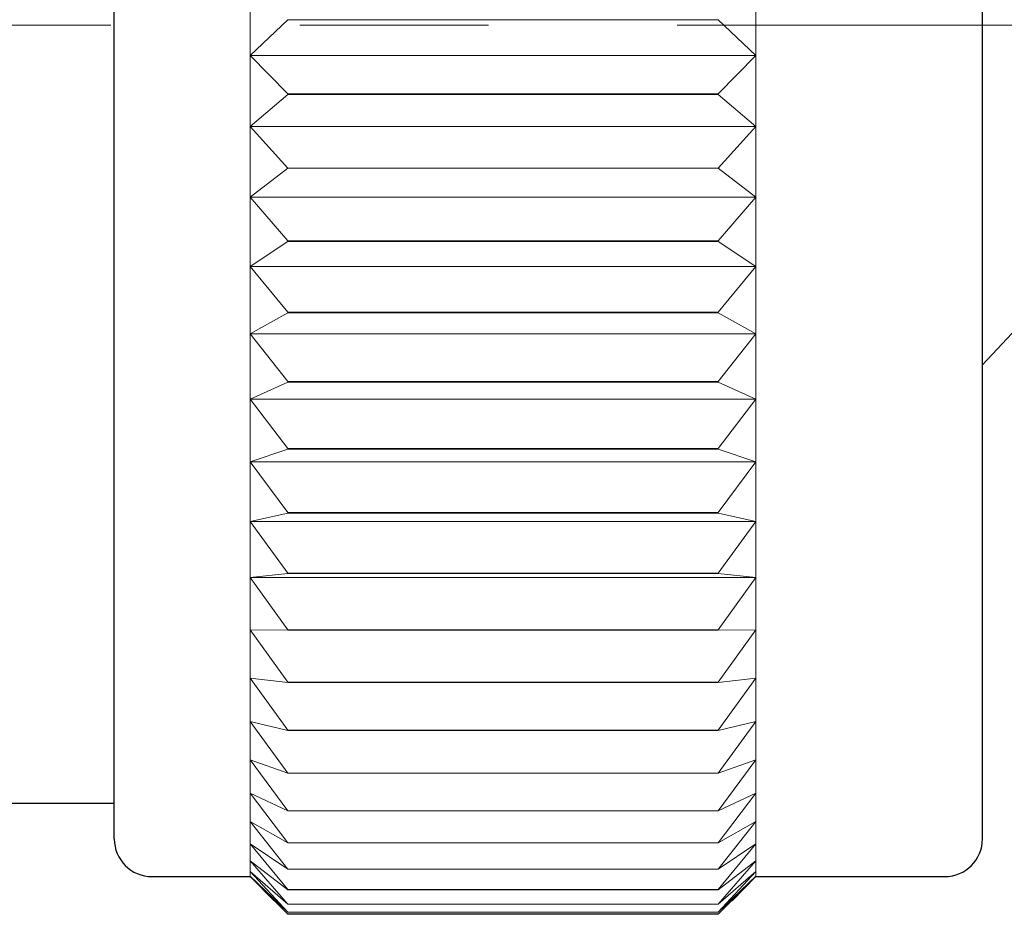
# Model space of a CAD drawing. Units: inches. Extents: x 0 to 250, y -250 to 0.
# Drawn here: x 74 to 80, y -178 to -173 of the extents above; entities that cross this region are included whole.
import ezdxf

# ---------------------------------------------------------------- set-up
doc = ezdxf.new("R2010")
doc.units = ezdxf.units.IN
doc.header["$MEASUREMENT"] = 0
doc.linetypes.add('AI-Linetype-7', pattern=[9.414319, 5.883949, -1.17679, 1.17679, -1.17679])
doc.layers.add('Layer 1', color=7, linetype='Continuous')

# ---------------------------------------------------------------- blocks, each defined once
blk = doc.blocks.new('block 9')
at = {"layer": 'Layer 1', "color": 7, "linetype": 'AI-Linetype-7', "lineweight": 18}
blk.add_lwpolyline([(131.3304, -172.8277), (54.7029, -172.8277)], dxfattribs=at)
blk = doc.blocks.new('block 219')
at = {"layer": 'Layer 1', "color": 7, "lineweight": 25}
blk.add_lwpolyline([(75.7123, -178.1321), (75.9474, -178.3689)], dxfattribs=at)
blk = doc.blocks.new('block 220')
at = {"layer": 'Layer 1', "color": 7, "lineweight": 25}
blk.add_lwpolyline([(78.6305, -178.3689), (75.9474, -178.3689)], dxfattribs=at)
blk = doc.blocks.new('block 221')
at = {"layer": 'Layer 1', "color": 7, "lineweight": 25}
blk.add_lwpolyline([(78.8656, -178.1321), (78.6305, -178.3689)], dxfattribs=at)
blk = doc.blocks.new('block 222')
at = {"layer": 'Layer 1', "color": 7, "lineweight": 25}
blk.add_lwpolyline([(74.865, -177.8986), (74.865, -167.7551)], dxfattribs=at)
blk = doc.blocks.new('block 223')
at = {"layer": 'Layer 1', "color": 7, "lineweight": 25}
blk.add_lwpolyline([(80.2781, -177.8986), (80.2781, -167.9643)], dxfattribs=at)
blk = doc.blocks.new('block 253')
at = {"layer": 'Layer 1', "color": 7, "lineweight": 25}
blk.add_lwpolyline([(73.6642, -177.6764), (74.865, -177.6764)], dxfattribs=at)
blk = doc.blocks.new('block 267')
at = {"layer": 'Layer 1', "color": 7, "lineweight": 25}
blk.add_open_spline([(74.865, -177.8986), (74.865, -178.0283), (74.9704, -178.1337), (75.1001, -178.1337)], degree=3, dxfattribs=at)
blk = doc.blocks.new('block 269')
at = {"layer": 'Layer 1', "color": 7, "lineweight": 25}
blk.add_lwpolyline([(75.1001, -178.1337), (75.7123, -178.1337)], dxfattribs=at)
blk = doc.blocks.new('block 271')
at = {"layer": 'Layer 1', "color": 7, "lineweight": 25}
blk.add_open_spline([(80.043, -178.1337), (80.1727, -178.1337), (80.2781, -178.0283), (80.2781, -177.8986)], degree=3, dxfattribs=at)
blk = doc.blocks.new('block 273')
at = {"layer": 'Layer 1', "color": 7, "lineweight": 25}
blk.add_lwpolyline([(78.8656, -178.1337), (80.043, -178.1337)], dxfattribs=at)
blk = doc.blocks.new('block 519')
at = {"layer": 'Layer 1', "color": 7, "lineweight": 18}
blk.add_lwpolyline([(75.9474, -178.3559), (78.6305, -178.3559)], dxfattribs=at)
blk = doc.blocks.new('block 527')
at = {"layer": 'Layer 1', "color": 7, "lineweight": 18}
blk.add_lwpolyline([(78.6305, -178.3559)], dxfattribs=at)
blk = doc.blocks.new('block 528')
at = {"layer": 'Layer 1', "color": 7, "lineweight": 18}
blk.add_lwpolyline([(78.6305, -178.3559), (78.8656, -178.1321)], dxfattribs=at)
blk = doc.blocks.new('block 529')
at = {"layer": 'Layer 1', "color": 7, "lineweight": 18}
blk.add_lwpolyline([(75.9474, -178.3559), (75.7123, -178.1321)], dxfattribs=at)
blk = doc.blocks.new('block 530')
at = {"layer": 'Layer 1', "color": 7, "lineweight": 18}
blk.add_lwpolyline([(75.9474, -178.3559)], dxfattribs=at)
blk = doc.blocks.new('block 531')
at = {"layer": 'Layer 1', "color": 7, "lineweight": 18}
blk.add_lwpolyline([(75.7123, -178.1013), (75.9474, -178.3559)], dxfattribs=at)
blk = doc.blocks.new('block 532')
at = {"layer": 'Layer 1', "color": 7, "lineweight": 18}
blk.add_lwpolyline([(78.6305, -178.3559), (75.9474, -178.3559)], dxfattribs=at)
blk = doc.blocks.new('block 533')
at = {"layer": 'Layer 1', "color": 7, "lineweight": 18}
blk.add_lwpolyline([(78.8656, -178.1013), (78.6305, -178.3559)], dxfattribs=at)
blk = doc.blocks.new('block 535')
at = {"layer": 'Layer 1', "color": 7, "lineweight": 18}
blk.add_lwpolyline([(75.9474, -178.3056), (78.6305, -178.3056)], dxfattribs=at)
blk = doc.blocks.new('block 543')
at = {"layer": 'Layer 1', "color": 7, "lineweight": 18}
blk.add_lwpolyline([(78.6305, -178.3056)], dxfattribs=at)
blk = doc.blocks.new('block 544')
at = {"layer": 'Layer 1', "color": 7, "lineweight": 18}
blk.add_lwpolyline([(78.6305, -178.3056), (78.8656, -178.1013)], dxfattribs=at)
blk = doc.blocks.new('block 545')
at = {"layer": 'Layer 1', "color": 7, "lineweight": 18}
blk.add_lwpolyline([(75.9474, -178.3056), (75.7123, -178.1013)], dxfattribs=at)
blk = doc.blocks.new('block 546')
at = {"layer": 'Layer 1', "color": 7, "lineweight": 18}
blk.add_lwpolyline([(75.9474, -178.3056)], dxfattribs=at)
blk = doc.blocks.new('block 547')
at = {"layer": 'Layer 1', "color": 7, "lineweight": 18}
blk.add_lwpolyline([(75.7123, -178.0348), (75.9474, -178.3056)], dxfattribs=at)
blk = doc.blocks.new('block 548')
at = {"layer": 'Layer 1', "color": 7, "lineweight": 18}
blk.add_lwpolyline([(78.6305, -178.3056), (75.9474, -178.3056)], dxfattribs=at)
blk = doc.blocks.new('block 549')
at = {"layer": 'Layer 1', "color": 7, "lineweight": 18}
blk.add_lwpolyline([(78.8656, -178.0348), (78.6305, -178.3056)], dxfattribs=at)
blk = doc.blocks.new('block 551')
at = {"layer": 'Layer 1', "color": 7, "lineweight": 18}
blk.add_lwpolyline([(75.9474, -178.2164), (78.6305, -178.2164)], dxfattribs=at)
blk = doc.blocks.new('block 552')
at = {"layer": 'Layer 1', "color": 7, "lineweight": 18}
blk.add_lwpolyline([(78.6305, -178.2164)], dxfattribs=at)
blk = doc.blocks.new('block 553')
at = {"layer": 'Layer 1', "color": 7, "lineweight": 18}
blk.add_lwpolyline([(78.6305, -178.2164), (78.8656, -178.0348)], dxfattribs=at)
blk = doc.blocks.new('block 554')
at = {"layer": 'Layer 1', "color": 7, "lineweight": 18}
blk.add_lwpolyline([(75.9474, -178.2164), (75.7123, -178.0348)], dxfattribs=at)
blk = doc.blocks.new('block 555')
at = {"layer": 'Layer 1', "color": 7, "lineweight": 18}
blk.add_lwpolyline([(75.9474, -178.2164)], dxfattribs=at)
blk = doc.blocks.new('block 556')
at = {"layer": 'Layer 1', "color": 7, "lineweight": 18}
blk.add_lwpolyline([(75.7123, -177.9294), (75.9474, -178.2148)], dxfattribs=at)
blk = doc.blocks.new('block 557')
at = {"layer": 'Layer 1', "color": 7, "lineweight": 18}
blk.add_lwpolyline([(78.6305, -178.2148), (75.9474, -178.2148)], dxfattribs=at)
blk = doc.blocks.new('block 558')
at = {"layer": 'Layer 1', "color": 7, "lineweight": 18}
blk.add_lwpolyline([(78.8656, -177.9294), (78.6305, -178.2148)], dxfattribs=at)
blk = doc.blocks.new('block 567')
at = {"layer": 'Layer 1', "color": 7, "lineweight": 18}
blk.add_lwpolyline([(75.9474, -178.0883), (78.6305, -178.0883)], dxfattribs=at)
blk = doc.blocks.new('block 568')
at = {"layer": 'Layer 1', "color": 7, "lineweight": 18}
blk.add_lwpolyline([(78.6305, -178.0883)], dxfattribs=at)
blk = doc.blocks.new('block 569')
at = {"layer": 'Layer 1', "color": 7, "lineweight": 18}
blk.add_lwpolyline([(78.6305, -178.0883), (78.8656, -177.9294)], dxfattribs=at)
blk = doc.blocks.new('block 570')
at = {"layer": 'Layer 1', "color": 7, "lineweight": 18}
blk.add_lwpolyline([(75.9474, -178.0883), (75.7123, -177.9294)], dxfattribs=at)
blk = doc.blocks.new('block 571')
at = {"layer": 'Layer 1', "color": 7, "lineweight": 18}
blk.add_lwpolyline([(75.9474, -178.0883)], dxfattribs=at)
blk = doc.blocks.new('block 572')
at = {"layer": 'Layer 1', "color": 7, "lineweight": 18}
blk.add_lwpolyline([(75.7123, -177.7899), (75.9474, -178.0867)], dxfattribs=at)
blk = doc.blocks.new('block 573')
at = {"layer": 'Layer 1', "color": 7, "lineweight": 18}
blk.add_lwpolyline([(78.6305, -178.0867), (75.9474, -178.0867)], dxfattribs=at)
blk = doc.blocks.new('block 574')
at = {"layer": 'Layer 1', "color": 7, "lineweight": 18}
blk.add_lwpolyline([(78.8656, -177.7899), (78.6305, -178.0867)], dxfattribs=at)
blk = doc.blocks.new('block 583')
at = {"layer": 'Layer 1', "color": 7, "lineweight": 18}
blk.add_lwpolyline([(75.9474, -177.9245), (78.6305, -177.9245)], dxfattribs=at)
blk = doc.blocks.new('block 584')
at = {"layer": 'Layer 1', "color": 7, "lineweight": 18}
blk.add_lwpolyline([(78.6305, -177.9245)], dxfattribs=at)
blk = doc.blocks.new('block 585')
at = {"layer": 'Layer 1', "color": 7, "lineweight": 18}
blk.add_lwpolyline([(78.6305, -177.9245), (78.8656, -177.7899)], dxfattribs=at)
blk = doc.blocks.new('block 586')
at = {"layer": 'Layer 1', "color": 7, "lineweight": 18}
blk.add_lwpolyline([(75.9474, -177.9245), (75.7123, -177.7899)], dxfattribs=at)
blk = doc.blocks.new('block 587')
at = {"layer": 'Layer 1', "color": 7, "lineweight": 18}
blk.add_lwpolyline([(75.9474, -177.9245)], dxfattribs=at)
blk = doc.blocks.new('block 588')
at = {"layer": 'Layer 1', "color": 7, "lineweight": 18}
blk.add_lwpolyline([(75.7123, -177.6148), (75.9474, -177.9229)], dxfattribs=at)
blk = doc.blocks.new('block 589')
at = {"layer": 'Layer 1', "color": 7, "lineweight": 18}
blk.add_lwpolyline([(78.6305, -177.9229), (75.9474, -177.9229)], dxfattribs=at)
blk = doc.blocks.new('block 590')
at = {"layer": 'Layer 1', "color": 7, "lineweight": 18}
blk.add_lwpolyline([(78.8656, -177.6148), (78.6305, -177.9229)], dxfattribs=at)
blk = doc.blocks.new('block 599')
at = {"layer": 'Layer 1', "color": 7, "lineweight": 18}
blk.add_lwpolyline([(75.9474, -177.7235), (78.6305, -177.7235)], dxfattribs=at)
blk = doc.blocks.new('block 600')
at = {"layer": 'Layer 1', "color": 7, "lineweight": 18}
blk.add_lwpolyline([(78.6305, -177.7235)], dxfattribs=at)
blk = doc.blocks.new('block 601')
at = {"layer": 'Layer 1', "color": 7, "lineweight": 18}
blk.add_lwpolyline([(78.6305, -177.7235), (78.8656, -177.6148)], dxfattribs=at)
blk = doc.blocks.new('block 602')
at = {"layer": 'Layer 1', "color": 7, "lineweight": 18}
blk.add_lwpolyline([(75.9474, -177.7235), (75.7123, -177.6148)], dxfattribs=at)
blk = doc.blocks.new('block 603')
at = {"layer": 'Layer 1', "color": 7, "lineweight": 18}
blk.add_lwpolyline([(75.9474, -177.7235)], dxfattribs=at)
blk = doc.blocks.new('block 604')
at = {"layer": 'Layer 1', "color": 7, "lineweight": 18}
blk.add_lwpolyline([(75.7123, -177.4072), (75.9474, -177.7235)], dxfattribs=at)
blk = doc.blocks.new('block 605')
at = {"layer": 'Layer 1', "color": 7, "lineweight": 18}
blk.add_lwpolyline([(78.6305, -177.7235), (75.9474, -177.7235)], dxfattribs=at)
blk = doc.blocks.new('block 606')
at = {"layer": 'Layer 1', "color": 7, "lineweight": 18}
blk.add_lwpolyline([(78.8656, -177.4072), (78.6305, -177.7235)], dxfattribs=at)
blk = doc.blocks.new('block 615')
at = {"layer": 'Layer 1', "color": 7, "lineweight": 18}
blk.add_lwpolyline([(75.9474, -177.4899), (78.6305, -177.4899)], dxfattribs=at)
blk = doc.blocks.new('block 623')
at = {"layer": 'Layer 1', "color": 7, "lineweight": 18}
blk.add_lwpolyline([(78.6305, -177.4899)], dxfattribs=at)
blk = doc.blocks.new('block 624')
at = {"layer": 'Layer 1', "color": 7, "lineweight": 18}
blk.add_lwpolyline([(78.6305, -177.4899), (78.8656, -177.4072)], dxfattribs=at)
blk = doc.blocks.new('block 625')
at = {"layer": 'Layer 1', "color": 7, "lineweight": 18}
blk.add_lwpolyline([(75.9474, -177.4899), (75.7123, -177.4072)], dxfattribs=at)
blk = doc.blocks.new('block 626')
at = {"layer": 'Layer 1', "color": 7, "lineweight": 18}
blk.add_lwpolyline([(75.9474, -177.4899)], dxfattribs=at)
blk = doc.blocks.new('block 627')
at = {"layer": 'Layer 1', "color": 7, "lineweight": 18}
blk.add_lwpolyline([(75.7123, -177.1672), (75.9474, -177.4883)], dxfattribs=at)
blk = doc.blocks.new('block 628')
at = {"layer": 'Layer 1', "color": 7, "lineweight": 18}
blk.add_lwpolyline([(78.6305, -177.4883), (75.9474, -177.4883)], dxfattribs=at)
blk = doc.blocks.new('block 629')
at = {"layer": 'Layer 1', "color": 7, "lineweight": 18}
blk.add_lwpolyline([(78.8656, -177.1672), (78.6305, -177.4883)], dxfattribs=at)
blk = doc.blocks.new('block 631')
at = {"layer": 'Layer 1', "color": 7, "lineweight": 18}
blk.add_lwpolyline([(75.9474, -177.2224), (78.6305, -177.2224)], dxfattribs=at)
blk = doc.blocks.new('block 639')
at = {"layer": 'Layer 1', "color": 7, "lineweight": 18}
blk.add_lwpolyline([(78.6305, -177.2224)], dxfattribs=at)
blk = doc.blocks.new('block 640')
at = {"layer": 'Layer 1', "color": 7, "lineweight": 18}
blk.add_lwpolyline([(78.6305, -177.2224), (78.8656, -177.1672)], dxfattribs=at)
blk = doc.blocks.new('block 641')
at = {"layer": 'Layer 1', "color": 7, "lineweight": 18}
blk.add_lwpolyline([(75.9474, -177.2224), (75.7123, -177.1672)], dxfattribs=at)
blk = doc.blocks.new('block 642')
at = {"layer": 'Layer 1', "color": 7, "lineweight": 18}
blk.add_lwpolyline([(75.9474, -177.2224)], dxfattribs=at)
blk = doc.blocks.new('block 643')
at = {"layer": 'Layer 1', "color": 7, "lineweight": 18}
blk.add_lwpolyline([(75.7123, -176.8964), (75.9474, -177.2207)], dxfattribs=at)
blk = doc.blocks.new('block 644')
at = {"layer": 'Layer 1', "color": 7, "lineweight": 18}
blk.add_lwpolyline([(78.6305, -177.2207), (75.9474, -177.2207)], dxfattribs=at)
blk = doc.blocks.new('block 645')
at = {"layer": 'Layer 1', "color": 7, "lineweight": 18}
blk.add_lwpolyline([(78.8656, -176.8964), (78.6305, -177.2207)], dxfattribs=at)
blk = doc.blocks.new('block 647')
at = {"layer": 'Layer 1', "color": 7, "lineweight": 18}
blk.add_lwpolyline([(75.9474, -176.924), (78.6305, -176.924)], dxfattribs=at)
blk = doc.blocks.new('block 655')
at = {"layer": 'Layer 1', "color": 7, "lineweight": 18}
blk.add_lwpolyline([(78.6305, -176.924)], dxfattribs=at)
blk = doc.blocks.new('block 656')
at = {"layer": 'Layer 1', "color": 7, "lineweight": 18}
blk.add_lwpolyline([(78.6305, -176.924), (78.8656, -176.8964)], dxfattribs=at)
blk = doc.blocks.new('block 657')
at = {"layer": 'Layer 1', "color": 7, "lineweight": 18}
blk.add_lwpolyline([(75.9474, -176.924), (75.7123, -176.8964)], dxfattribs=at)
blk = doc.blocks.new('block 658')
at = {"layer": 'Layer 1', "color": 7, "lineweight": 18}
blk.add_lwpolyline([(75.9474, -176.924)], dxfattribs=at)
blk = doc.blocks.new('block 659')
at = {"layer": 'Layer 1', "color": 7, "lineweight": 18}
blk.add_lwpolyline([(75.7123, -176.5964), (75.9474, -176.9224)], dxfattribs=at)
blk = doc.blocks.new('block 660')
at = {"layer": 'Layer 1', "color": 7, "lineweight": 18}
blk.add_lwpolyline([(78.6305, -176.9224), (75.9474, -176.9224)], dxfattribs=at)
blk = doc.blocks.new('block 661')
at = {"layer": 'Layer 1', "color": 7, "lineweight": 18}
blk.add_lwpolyline([(78.8656, -176.5964), (78.6305, -176.9224)], dxfattribs=at)
blk = doc.blocks.new('block 663')
at = {"layer": 'Layer 1', "color": 7, "lineweight": 18}
blk.add_lwpolyline([(75.9474, -176.598), (78.6305, -176.598)], dxfattribs=at)
blk = doc.blocks.new('block 671')
at = {"layer": 'Layer 1', "color": 7, "lineweight": 18}
blk.add_lwpolyline([(78.6305, -176.598)], dxfattribs=at)
blk = doc.blocks.new('block 672')
at = {"layer": 'Layer 1', "color": 7, "lineweight": 18}
blk.add_lwpolyline([(78.6305, -176.598), (78.8656, -176.5964)], dxfattribs=at)
blk = doc.blocks.new('block 673')
at = {"layer": 'Layer 1', "color": 7, "lineweight": 18}
blk.add_lwpolyline([(75.9474, -176.598), (75.7123, -176.5964)], dxfattribs=at)
blk = doc.blocks.new('block 674')
at = {"layer": 'Layer 1', "color": 7, "lineweight": 18}
blk.add_lwpolyline([(75.9474, -176.598)], dxfattribs=at)
blk = doc.blocks.new('block 675')
at = {"layer": 'Layer 1', "color": 7, "lineweight": 18}
blk.add_lwpolyline([(75.7123, -176.2704), (75.9474, -176.5964)], dxfattribs=at)
blk = doc.blocks.new('block 676')
at = {"layer": 'Layer 1', "color": 7, "lineweight": 18}
blk.add_lwpolyline([(78.6305, -176.5964), (75.9474, -176.5964)], dxfattribs=at)
blk = doc.blocks.new('block 677')
at = {"layer": 'Layer 1', "color": 7, "lineweight": 18}
blk.add_lwpolyline([(78.8656, -176.2704), (78.6305, -176.5964)], dxfattribs=at)
blk = doc.blocks.new('block 680')
at = {"layer": 'Layer 1', "color": 7, "lineweight": 18}
blk.add_lwpolyline([(75.7123, -176.2704), (78.8656, -176.2704)], dxfattribs=at)
blk = doc.blocks.new('block 681')
at = {"layer": 'Layer 1', "color": 7, "lineweight": 18}
blk.add_lwpolyline([(75.9474, -176.2445), (78.6305, -176.2445)], dxfattribs=at)
blk = doc.blocks.new('block 689')
at = {"layer": 'Layer 1', "color": 7, "lineweight": 18}
blk.add_lwpolyline([(78.6305, -176.2445)], dxfattribs=at)
blk = doc.blocks.new('block 690')
at = {"layer": 'Layer 1', "color": 7, "lineweight": 18}
blk.add_lwpolyline([(78.6305, -176.2445), (78.8656, -176.2704)], dxfattribs=at)
blk = doc.blocks.new('block 691')
at = {"layer": 'Layer 1', "color": 7, "lineweight": 18}
blk.add_lwpolyline([(75.9474, -176.2445), (75.7123, -176.2704)], dxfattribs=at)
blk = doc.blocks.new('block 692')
at = {"layer": 'Layer 1', "color": 7, "lineweight": 18}
blk.add_lwpolyline([(75.9474, -176.2445)], dxfattribs=at)
blk = doc.blocks.new('block 693')
at = {"layer": 'Layer 1', "color": 7, "lineweight": 18}
blk.add_lwpolyline([(75.7123, -175.9202), (75.9474, -176.2429)], dxfattribs=at)
blk = doc.blocks.new('block 694')
at = {"layer": 'Layer 1', "color": 7, "lineweight": 18}
blk.add_lwpolyline([(78.6305, -176.2429), (75.9474, -176.2429)], dxfattribs=at)
blk = doc.blocks.new('block 695')
at = {"layer": 'Layer 1', "color": 7, "lineweight": 18}
blk.add_lwpolyline([(78.8656, -175.9202), (78.6305, -176.2429)], dxfattribs=at)
blk = doc.blocks.new('block 705')
at = {"layer": 'Layer 1', "color": 7, "lineweight": 18}
blk.add_lwpolyline([(75.7123, -175.9202), (78.8656, -175.9202)], dxfattribs=at)
blk = doc.blocks.new('block 706')
at = {"layer": 'Layer 1', "color": 7, "lineweight": 18}
blk.add_lwpolyline([(75.9474, -175.8683), (78.6305, -175.8683)], dxfattribs=at)
blk = doc.blocks.new('block 707')
at = {"layer": 'Layer 1', "color": 7, "lineweight": 18}
blk.add_lwpolyline([(78.6305, -175.8683)], dxfattribs=at)
blk = doc.blocks.new('block 708')
at = {"layer": 'Layer 1', "color": 7, "lineweight": 18}
blk.add_lwpolyline([(78.6305, -175.8683), (78.8656, -175.9202)], dxfattribs=at)
blk = doc.blocks.new('block 709')
at = {"layer": 'Layer 1', "color": 7, "lineweight": 18}
blk.add_lwpolyline([(75.9474, -175.8683), (75.7123, -175.9202)], dxfattribs=at)
blk = doc.blocks.new('block 710')
at = {"layer": 'Layer 1', "color": 7, "lineweight": 18}
blk.add_lwpolyline([(75.9474, -175.8683)], dxfattribs=at)
blk = doc.blocks.new('block 711')
at = {"layer": 'Layer 1', "color": 7, "lineweight": 18}
blk.add_lwpolyline([(75.7123, -175.5488), (75.9474, -175.865)], dxfattribs=at)
blk = doc.blocks.new('block 712')
at = {"layer": 'Layer 1', "color": 7, "lineweight": 18}
blk.add_lwpolyline([(78.6305, -175.865), (75.9474, -175.865)], dxfattribs=at)
blk = doc.blocks.new('block 713')
at = {"layer": 'Layer 1', "color": 7, "lineweight": 18}
blk.add_lwpolyline([(78.8656, -175.5488), (78.6305, -175.865)], dxfattribs=at)
blk = doc.blocks.new('block 723')
at = {"layer": 'Layer 1', "color": 7, "lineweight": 18}
blk.add_lwpolyline([(75.7123, -175.5488), (78.8656, -175.5488)], dxfattribs=at)
blk = doc.blocks.new('block 724')
at = {"layer": 'Layer 1', "color": 7, "lineweight": 18}
blk.add_lwpolyline([(75.9474, -175.4693), (78.6305, -175.4693)], dxfattribs=at)
blk = doc.blocks.new('block 725')
at = {"layer": 'Layer 1', "color": 7, "lineweight": 18}
blk.add_lwpolyline([(78.6305, -175.4693)], dxfattribs=at)
blk = doc.blocks.new('block 726')
at = {"layer": 'Layer 1', "color": 7, "lineweight": 18}
blk.add_lwpolyline([(78.6305, -175.4693), (78.8656, -175.5488)], dxfattribs=at)
blk = doc.blocks.new('block 727')
at = {"layer": 'Layer 1', "color": 7, "lineweight": 18}
blk.add_lwpolyline([(75.9474, -175.4693), (75.7123, -175.5488)], dxfattribs=at)
blk = doc.blocks.new('block 728')
at = {"layer": 'Layer 1', "color": 7, "lineweight": 18}
blk.add_lwpolyline([(75.9474, -175.4693)], dxfattribs=at)
blk = doc.blocks.new('block 729')
at = {"layer": 'Layer 1', "color": 7, "lineweight": 18}
blk.add_lwpolyline([(75.7123, -175.158), (75.9474, -175.4661)], dxfattribs=at)
blk = doc.blocks.new('block 730')
at = {"layer": 'Layer 1', "color": 7, "lineweight": 18}
blk.add_lwpolyline([(78.6305, -175.4661), (75.9474, -175.4661)], dxfattribs=at)
blk = doc.blocks.new('block 731')
at = {"layer": 'Layer 1', "color": 7, "lineweight": 18}
blk.add_lwpolyline([(78.8656, -175.158), (78.6305, -175.4661)], dxfattribs=at)
blk = doc.blocks.new('block 741')
at = {"layer": 'Layer 1', "color": 7, "lineweight": 18}
blk.add_lwpolyline([(75.7123, -175.158), (78.8656, -175.158)], dxfattribs=at)
blk = doc.blocks.new('block 742')
at = {"layer": 'Layer 1', "color": 7, "lineweight": 18}
blk.add_lwpolyline([(75.9474, -175.0526), (78.6305, -175.0526)], dxfattribs=at)
blk = doc.blocks.new('block 743')
at = {"layer": 'Layer 1', "color": 7, "lineweight": 18}
blk.add_lwpolyline([(78.6305, -175.0526)], dxfattribs=at)
blk = doc.blocks.new('block 744')
at = {"layer": 'Layer 1', "color": 7, "lineweight": 18}
blk.add_lwpolyline([(78.6305, -175.0526), (78.8656, -175.158)], dxfattribs=at)
blk = doc.blocks.new('block 745')
at = {"layer": 'Layer 1', "color": 7, "lineweight": 18}
blk.add_lwpolyline([(75.9474, -175.0526), (75.7123, -175.158)], dxfattribs=at)
blk = doc.blocks.new('block 746')
at = {"layer": 'Layer 1', "color": 7, "lineweight": 18}
blk.add_lwpolyline([(75.9474, -175.0526)], dxfattribs=at)
blk = doc.blocks.new('block 747')
at = {"layer": 'Layer 1', "color": 7, "lineweight": 18}
blk.add_lwpolyline([(75.7123, -174.751), (75.9474, -175.0493)], dxfattribs=at)
blk = doc.blocks.new('block 748')
at = {"layer": 'Layer 1', "color": 7, "lineweight": 18}
blk.add_lwpolyline([(78.6305, -175.0493), (75.9474, -175.0493)], dxfattribs=at)
blk = doc.blocks.new('block 749')
at = {"layer": 'Layer 1', "color": 7, "lineweight": 18}
blk.add_lwpolyline([(78.8656, -174.751), (78.6305, -175.0493)], dxfattribs=at)
blk = doc.blocks.new('block 759')
at = {"layer": 'Layer 1', "color": 7, "lineweight": 18}
blk.add_lwpolyline([(75.7123, -174.751), (78.8656, -174.751)], dxfattribs=at)
blk = doc.blocks.new('block 760')
at = {"layer": 'Layer 1', "color": 7, "lineweight": 18}
blk.add_lwpolyline([(75.9474, -174.6196), (78.6305, -174.6196)], dxfattribs=at)
blk = doc.blocks.new('block 761')
at = {"layer": 'Layer 1', "color": 7, "lineweight": 18}
blk.add_lwpolyline([(78.6305, -174.6196)], dxfattribs=at)
blk = doc.blocks.new('block 762')
at = {"layer": 'Layer 1', "color": 7, "lineweight": 18}
blk.add_lwpolyline([(78.6305, -174.6196), (78.8656, -174.751)], dxfattribs=at)
blk = doc.blocks.new('block 763')
at = {"layer": 'Layer 1', "color": 7, "lineweight": 18}
blk.add_lwpolyline([(75.9474, -174.6196), (75.7123, -174.751)], dxfattribs=at)
blk = doc.blocks.new('block 764')
at = {"layer": 'Layer 1', "color": 7, "lineweight": 18}
blk.add_lwpolyline([(75.9474, -174.6196)], dxfattribs=at)
blk = doc.blocks.new('block 765')
at = {"layer": 'Layer 1', "color": 7, "lineweight": 18}
blk.add_lwpolyline([(75.7123, -174.3309), (75.9474, -174.6164)], dxfattribs=at)
blk = doc.blocks.new('block 766')
at = {"layer": 'Layer 1', "color": 7, "lineweight": 18}
blk.add_lwpolyline([(78.6305, -174.6164), (75.9474, -174.6164)], dxfattribs=at)
blk = doc.blocks.new('block 767')
at = {"layer": 'Layer 1', "color": 7, "lineweight": 18}
blk.add_lwpolyline([(78.8656, -174.3309), (78.6305, -174.6164)], dxfattribs=at)
blk = doc.blocks.new('block 769')
at = {"layer": 'Layer 1', "color": 7, "lineweight": 18}
blk.add_lwpolyline([(75.7123, -174.3309), (78.8656, -174.3309)], dxfattribs=at)
blk = doc.blocks.new('block 770')
at = {"layer": 'Layer 1', "color": 7, "lineweight": 18}
blk.add_lwpolyline([(75.9474, -174.1753), (78.6305, -174.1753)], dxfattribs=at)
blk = doc.blocks.new('block 779')
at = {"layer": 'Layer 1', "color": 7, "lineweight": 18}
blk.add_lwpolyline([(78.6305, -174.172), (75.9474, -174.172)], dxfattribs=at)
blk = doc.blocks.new('block 780')
at = {"layer": 'Layer 1', "color": 7, "lineweight": 18}
blk.add_lwpolyline([(78.8656, -173.8996), (78.6305, -174.172)], dxfattribs=at)
blk = doc.blocks.new('block 781')
at = {"layer": 'Layer 1', "color": 7, "lineweight": 18}
blk.add_lwpolyline([(78.6305, -174.1753)], dxfattribs=at)
blk = doc.blocks.new('block 782')
at = {"layer": 'Layer 1', "color": 7, "lineweight": 18}
blk.add_lwpolyline([(78.6305, -174.1753), (78.8656, -174.3309)], dxfattribs=at)
blk = doc.blocks.new('block 783')
at = {"layer": 'Layer 1', "color": 7, "lineweight": 18}
blk.add_lwpolyline([(75.7123, -173.8996), (75.9474, -174.172)], dxfattribs=at)
blk = doc.blocks.new('block 784')
at = {"layer": 'Layer 1', "color": 7, "lineweight": 18}
blk.add_lwpolyline([(75.9474, -174.1753), (75.7123, -174.3309)], dxfattribs=at)
blk = doc.blocks.new('block 785')
at = {"layer": 'Layer 1', "color": 7, "lineweight": 18}
blk.add_lwpolyline([(75.9474, -174.1753)], dxfattribs=at)
blk = doc.blocks.new('block 787')
at = {"layer": 'Layer 1', "color": 7, "lineweight": 18}
blk.add_lwpolyline([(75.7123, -173.8996), (78.8656, -173.8996)], dxfattribs=at)
blk = doc.blocks.new('block 788')
at = {"layer": 'Layer 1', "color": 7, "lineweight": 18}
blk.add_lwpolyline([(75.9474, -173.7196), (78.6305, -173.7196)], dxfattribs=at)
blk = doc.blocks.new('block 798')
at = {"layer": 'Layer 1', "color": 7, "lineweight": 18}
blk.add_lwpolyline([(78.6305, -173.718), (75.9474, -173.718)], dxfattribs=at)
blk = doc.blocks.new('block 799')
at = {"layer": 'Layer 1', "color": 7, "lineweight": 18}
blk.add_lwpolyline([(78.6305, -173.7196)], dxfattribs=at)
blk = doc.blocks.new('block 800')
at = {"layer": 'Layer 1', "color": 7, "lineweight": 18}
blk.add_lwpolyline([(78.6305, -173.7196), (78.8656, -173.8996)], dxfattribs=at)
blk = doc.blocks.new('block 801')
at = {"layer": 'Layer 1', "color": 7, "lineweight": 18}
blk.add_lwpolyline([(78.8656, -173.4601), (78.6305, -173.718)], dxfattribs=at)
blk = doc.blocks.new('block 802')
at = {"layer": 'Layer 1', "color": 7, "lineweight": 18}
blk.add_lwpolyline([(75.9474, -173.7196), (75.7123, -173.8996)], dxfattribs=at)
blk = doc.blocks.new('block 803')
at = {"layer": 'Layer 1', "color": 7, "lineweight": 18}
blk.add_lwpolyline([(75.9474, -173.7196)], dxfattribs=at)
blk = doc.blocks.new('block 804')
at = {"layer": 'Layer 1', "color": 7, "lineweight": 18}
blk.add_lwpolyline([(75.7123, -173.4601), (75.9474, -173.718)], dxfattribs=at)
blk = doc.blocks.new('block 805')
at = {"layer": 'Layer 1', "color": 7, "lineweight": 18}
blk.add_lwpolyline([(75.7123, -173.4601), (78.8656, -173.4601)], dxfattribs=at)
blk = doc.blocks.new('block 806')
at = {"layer": 'Layer 1', "color": 7, "lineweight": 18}
blk.add_lwpolyline([(75.9474, -173.259), (78.6305, -173.259)], dxfattribs=at)
blk = doc.blocks.new('block 807')
at = {"layer": 'Layer 1', "color": 7, "lineweight": 18}
blk.add_lwpolyline([(75.9474, -172.7952), (78.6305, -172.7952)], dxfattribs=at)
blk = doc.blocks.new('block 816')
at = {"layer": 'Layer 1', "color": 7, "lineweight": 18}
blk.add_lwpolyline([(75.7123, -173.0174), (78.8656, -173.0174)], dxfattribs=at)
blk = doc.blocks.new('block 817')
at = {"layer": 'Layer 1', "color": 7, "lineweight": 18}
blk.add_lwpolyline([(78.6305, -173.2558), (75.9474, -173.2558)], dxfattribs=at)
blk = doc.blocks.new('block 818')
at = {"layer": 'Layer 1', "color": 7, "lineweight": 18}
blk.add_lwpolyline([(78.6305, -173.259)], dxfattribs=at)
blk = doc.blocks.new('block 819')
at = {"layer": 'Layer 1', "color": 7, "lineweight": 18}
blk.add_lwpolyline([(78.6305, -173.259), (78.8656, -173.4601)], dxfattribs=at)
blk = doc.blocks.new('block 820')
at = {"layer": 'Layer 1', "color": 7, "lineweight": 18}
blk.add_lwpolyline([(78.8656, -173.0174), (78.6305, -173.2558)], dxfattribs=at)
blk = doc.blocks.new('block 821')
at = {"layer": 'Layer 1', "color": 7, "lineweight": 18}
blk.add_lwpolyline([(75.9474, -173.259), (75.7123, -173.4601)], dxfattribs=at)
blk = doc.blocks.new('block 822')
at = {"layer": 'Layer 1', "color": 7, "lineweight": 18}
blk.add_lwpolyline([(75.9474, -173.259)], dxfattribs=at)
blk = doc.blocks.new('block 823')
at = {"layer": 'Layer 1', "color": 7, "lineweight": 18}
blk.add_lwpolyline([(75.7123, -173.0174), (75.9474, -173.2558)], dxfattribs=at)
blk = doc.blocks.new('block 826')
at = {"layer": 'Layer 1', "color": 7, "lineweight": 18}
blk.add_lwpolyline([(78.6305, -172.7952)], dxfattribs=at)
blk = doc.blocks.new('block 827')
at = {"layer": 'Layer 1', "color": 7, "lineweight": 18}
blk.add_lwpolyline([(78.6305, -172.7952), (78.8656, -173.0174)], dxfattribs=at)
blk = doc.blocks.new('block 829')
at = {"layer": 'Layer 1', "color": 7, "lineweight": 18}
blk.add_lwpolyline([(75.9474, -172.7952), (75.7123, -173.0174)], dxfattribs=at)
blk = doc.blocks.new('block 830')
at = {"layer": 'Layer 1', "color": 7, "lineweight": 18}
blk.add_lwpolyline([(75.9474, -172.7952)], dxfattribs=at)
blk = doc.blocks.new('block 832')
at = {"layer": 'Layer 1', "color": 7, "lineweight": 18}
blk.add_lwpolyline([(75.7123, -174.3309), (75.7123, -173.8996)], dxfattribs=at)
blk = doc.blocks.new('block 833')
at = {"layer": 'Layer 1', "color": 7, "lineweight": 18}
blk.add_lwpolyline([(75.7123, -173.8996), (75.7123, -173.4601)], dxfattribs=at)
blk = doc.blocks.new('block 834')
at = {"layer": 'Layer 1', "color": 7, "lineweight": 18}
blk.add_lwpolyline([(75.7123, -173.4601), (75.7123, -173.0174)], dxfattribs=at)
blk = doc.blocks.new('block 835')
at = {"layer": 'Layer 1', "color": 7, "lineweight": 18}
blk.add_lwpolyline([(75.7123, -173.0174), (75.7123, -172.5731)], dxfattribs=at)
blk = doc.blocks.new('block 854')
at = {"layer": 'Layer 1', "color": 7, "lineweight": 18}
blk.add_lwpolyline([(75.7123, -178.1337)], dxfattribs=at)
blk = doc.blocks.new('block 855')
at = {"layer": 'Layer 1', "color": 7, "lineweight": 18}
blk.add_lwpolyline([(75.7123, -178.1321), (75.7123, -178.1013)], dxfattribs=at)
blk = doc.blocks.new('block 856')
at = {"layer": 'Layer 1', "color": 7, "lineweight": 18}
blk.add_lwpolyline([(75.7123, -178.1013), (75.7123, -178.0348)], dxfattribs=at)
blk = doc.blocks.new('block 857')
at = {"layer": 'Layer 1', "color": 7, "lineweight": 18}
blk.add_lwpolyline([(75.7123, -178.0348), (75.7123, -177.9294)], dxfattribs=at)
blk = doc.blocks.new('block 858')
at = {"layer": 'Layer 1', "color": 7, "lineweight": 18}
blk.add_lwpolyline([(75.7123, -177.9294), (75.7123, -177.7899)], dxfattribs=at)
blk = doc.blocks.new('block 859')
at = {"layer": 'Layer 1', "color": 7, "lineweight": 18}
blk.add_lwpolyline([(75.7123, -177.7899), (75.7123, -177.6148)], dxfattribs=at)
blk = doc.blocks.new('block 860')
at = {"layer": 'Layer 1', "color": 7, "lineweight": 18}
blk.add_lwpolyline([(75.7123, -177.6148), (75.7123, -177.4072)], dxfattribs=at)
blk = doc.blocks.new('block 861')
at = {"layer": 'Layer 1', "color": 7, "lineweight": 18}
blk.add_lwpolyline([(75.7123, -177.4072), (75.7123, -177.1672)], dxfattribs=at)
blk = doc.blocks.new('block 862')
at = {"layer": 'Layer 1', "color": 7, "lineweight": 18}
blk.add_lwpolyline([(75.7123, -177.1672), (75.7123, -176.8964)], dxfattribs=at)
blk = doc.blocks.new('block 863')
at = {"layer": 'Layer 1', "color": 7, "lineweight": 18}
blk.add_lwpolyline([(75.7123, -176.8964), (75.7123, -176.5964)], dxfattribs=at)
blk = doc.blocks.new('block 864')
at = {"layer": 'Layer 1', "color": 7, "lineweight": 18}
blk.add_lwpolyline([(75.7123, -176.5964), (75.7123, -176.2704)], dxfattribs=at)
blk = doc.blocks.new('block 865')
at = {"layer": 'Layer 1', "color": 7, "lineweight": 18}
blk.add_lwpolyline([(75.7123, -176.2704), (75.7123, -175.9202)], dxfattribs=at)
blk = doc.blocks.new('block 866')
at = {"layer": 'Layer 1', "color": 7, "lineweight": 18}
blk.add_lwpolyline([(75.7123, -175.9202), (75.7123, -175.5488)], dxfattribs=at)
blk = doc.blocks.new('block 867')
at = {"layer": 'Layer 1', "color": 7, "lineweight": 18}
blk.add_lwpolyline([(75.7123, -175.5488), (75.7123, -175.158)], dxfattribs=at)
blk = doc.blocks.new('block 868')
at = {"layer": 'Layer 1', "color": 7, "lineweight": 18}
blk.add_lwpolyline([(75.7123, -175.158), (75.7123, -174.751)], dxfattribs=at)
blk = doc.blocks.new('block 869')
at = {"layer": 'Layer 1', "color": 7, "lineweight": 18}
blk.add_lwpolyline([(75.7123, -174.751), (75.7123, -174.3309)], dxfattribs=at)
blk = doc.blocks.new('block 870')
at = {"layer": 'Layer 1', "color": 7, "lineweight": 18}
blk.add_lwpolyline([(78.8656, -174.3309), (78.8656, -173.8996)], dxfattribs=at)
blk = doc.blocks.new('block 871')
at = {"layer": 'Layer 1', "color": 7, "lineweight": 18}
blk.add_lwpolyline([(78.8656, -174.751), (78.8656, -174.3309)], dxfattribs=at)
blk = doc.blocks.new('block 872')
at = {"layer": 'Layer 1', "color": 7, "lineweight": 18}
blk.add_lwpolyline([(78.8656, -175.158), (78.8656, -174.751)], dxfattribs=at)
blk = doc.blocks.new('block 873')
at = {"layer": 'Layer 1', "color": 7, "lineweight": 18}
blk.add_lwpolyline([(78.8656, -175.5488), (78.8656, -175.158)], dxfattribs=at)
blk = doc.blocks.new('block 874')
at = {"layer": 'Layer 1', "color": 7, "lineweight": 18}
blk.add_lwpolyline([(78.8656, -175.9202), (78.8656, -175.5488)], dxfattribs=at)
blk = doc.blocks.new('block 875')
at = {"layer": 'Layer 1', "color": 7, "lineweight": 18}
blk.add_lwpolyline([(78.8656, -176.2704), (78.8656, -175.9202)], dxfattribs=at)
blk = doc.blocks.new('block 876')
at = {"layer": 'Layer 1', "color": 7, "lineweight": 18}
blk.add_lwpolyline([(78.8656, -176.5964), (78.8656, -176.2704)], dxfattribs=at)
blk = doc.blocks.new('block 877')
at = {"layer": 'Layer 1', "color": 7, "lineweight": 18}
blk.add_lwpolyline([(78.8656, -176.8964), (78.8656, -176.5964)], dxfattribs=at)
blk = doc.blocks.new('block 878')
at = {"layer": 'Layer 1', "color": 7, "lineweight": 18}
blk.add_lwpolyline([(78.8656, -177.1672), (78.8656, -176.8964)], dxfattribs=at)
blk = doc.blocks.new('block 879')
at = {"layer": 'Layer 1', "color": 7, "lineweight": 18}
blk.add_lwpolyline([(78.8656, -177.4072), (78.8656, -177.1672)], dxfattribs=at)
blk = doc.blocks.new('block 880')
at = {"layer": 'Layer 1', "color": 7, "lineweight": 18}
blk.add_lwpolyline([(78.8656, -177.6148), (78.8656, -177.4072)], dxfattribs=at)
blk = doc.blocks.new('block 881')
at = {"layer": 'Layer 1', "color": 7, "lineweight": 18}
blk.add_lwpolyline([(78.8656, -177.7899), (78.8656, -177.6148)], dxfattribs=at)
blk = doc.blocks.new('block 882')
at = {"layer": 'Layer 1', "color": 7, "lineweight": 18}
blk.add_lwpolyline([(78.8656, -177.9294), (78.8656, -177.7899)], dxfattribs=at)
blk = doc.blocks.new('block 883')
at = {"layer": 'Layer 1', "color": 7, "lineweight": 18}
blk.add_lwpolyline([(78.8656, -178.0348), (78.8656, -177.9294)], dxfattribs=at)
blk = doc.blocks.new('block 884')
at = {"layer": 'Layer 1', "color": 7, "lineweight": 18}
blk.add_lwpolyline([(78.8656, -178.1013), (78.8656, -178.0348)], dxfattribs=at)
blk = doc.blocks.new('block 885')
at = {"layer": 'Layer 1', "color": 7, "lineweight": 18}
blk.add_lwpolyline([(78.8656, -178.1321), (78.8656, -178.1013)], dxfattribs=at)
blk = doc.blocks.new('block 886')
at = {"layer": 'Layer 1', "color": 7, "lineweight": 18}
blk.add_lwpolyline([(78.8656, -178.1337)], dxfattribs=at)
blk = doc.blocks.new('block 905')
at = {"layer": 'Layer 1', "color": 7, "lineweight": 18}
blk.add_lwpolyline([(78.8656, -173.0174), (78.8656, -172.5731)], dxfattribs=at)
blk = doc.blocks.new('block 906')
at = {"layer": 'Layer 1', "color": 7, "lineweight": 18}
blk.add_lwpolyline([(78.8656, -173.4601), (78.8656, -173.0174)], dxfattribs=at)
blk = doc.blocks.new('block 907')
at = {"layer": 'Layer 1', "color": 7, "lineweight": 18}
blk.add_lwpolyline([(78.8656, -173.8996), (78.8656, -173.4601)], dxfattribs=at)
blk = doc.blocks.new('block 912')
at = {"layer": 'Layer 1', "color": 7, "lineweight": 18}
blk.add_lwpolyline([(80.2781, -174.9439), (80.6146, -174.5855), (80.9868, -173.9596)], dxfattribs=at)
blk = doc.blocks.new('block 915')
at = {"layer": 'Layer 1', "color": 7, "lineweight": 18}
blk.add_lwpolyline([(78.7164, -178.2846), (78.8656, -178.1337)], dxfattribs=at)
blk = doc.blocks.new('block 916')
at = {"layer": 'Layer 1', "color": 7, "lineweight": 18}
blk.add_lwpolyline([(75.7123, -178.1337), (75.8615, -178.2846)], dxfattribs=at)

msp = doc.modelspace()

# ---------------------------------------------------------------- block references
at = {"layer": 'Layer 1'}
for name in ['block 222', 'block 223', 'block 835', 'block 905', 'block 829', 'block 807', 'block 830', 'block 826', 'block 827', 'block 9', 'block 816', 'block 823', 'block 834', 'block 820', 'block 906', 'block 821', 'block 817', 'block 806', 'block 822', 'block 818', 'block 819', 'block 804', 'block 805', 'block 833', 'block 801', 'block 907', 'block 802', 'block 798', 'block 788', 'block 803', 'block 799', 'block 800', 'block 783', 'block 787', 'block 832', 'block 780', 'block 870', 'block 912', 'block 784', 'block 779', 'block 770', 'block 785', 'block 781', 'block 782', 'block 765', 'block 769', 'block 869', 'block 767', 'block 871', 'block 763', 'block 766', 'block 760', 'block 764', 'block 761', 'block 762', 'block 747', 'block 759', 'block 868', 'block 749', 'block 872', 'block 745', 'block 748', 'block 742', 'block 746', 'block 743', 'block 744', 'block 729', 'block 741', 'block 867', 'block 731', 'block 873', 'block 727', 'block 730', 'block 724', 'block 728', 'block 725', 'block 726', 'block 711', 'block 723', 'block 866', 'block 713', 'block 874', 'block 709', 'block 693', 'block 705', 'block 865', 'block 712', 'block 706', 'block 710', 'block 707', 'block 708', 'block 695', 'block 875', 'block 691', 'block 675', 'block 680', 'block 864', 'block 694', 'block 681', 'block 692', 'block 689', 'block 690', 'block 677', 'block 876', 'block 659', 'block 673', 'block 863', 'block 676', 'block 663', 'block 674', 'block 661', 'block 672', 'block 671', 'block 877', 'block 643', 'block 657', 'block 862', 'block 645', 'block 656', 'block 878', 'block 660', 'block 647', 'block 658', 'block 655', 'block 627', 'block 641', 'block 861', 'block 629', 'block 640', 'block 879', 'block 644', 'block 631', 'block 642', 'block 639', 'block 604', 'block 625', 'block 860', 'block 606', 'block 624', 'block 880', 'block 628', 'block 615', 'block 626', 'block 623', 'block 588', 'block 602', 'block 859', 'block 590', 'block 601', 'block 881', 'block 253', 'block 599', 'block 603', 'block 605', 'block 600', 'block 572', 'block 586', 'block 858', 'block 574', 'block 585', 'block 882', 'block 267', 'block 556', 'block 570', 'block 857', 'block 589', 'block 583', 'block 587', 'block 584', 'block 558', 'block 569', 'block 883', 'block 271', 'block 547', 'block 554', 'block 856', 'block 549', 'block 553', 'block 884', 'block 269', 'block 531', 'block 545', 'block 855', 'block 219', 'block 529', 'block 854', 'block 916', 'block 573', 'block 567', 'block 571', 'block 568', 'block 533', 'block 544', 'block 221', 'block 528', 'block 915', 'block 885', 'block 273', 'block 886', 'block 557', 'block 551', 'block 555', 'block 552', 'block 535', 'block 546', 'block 548', 'block 543', 'block 519', 'block 530', 'block 532', 'block 220', 'block 527']:
    msp.add_blockref(name, (0, 0), dxfattribs=at)

doc.saveas('drawing.dxf')
